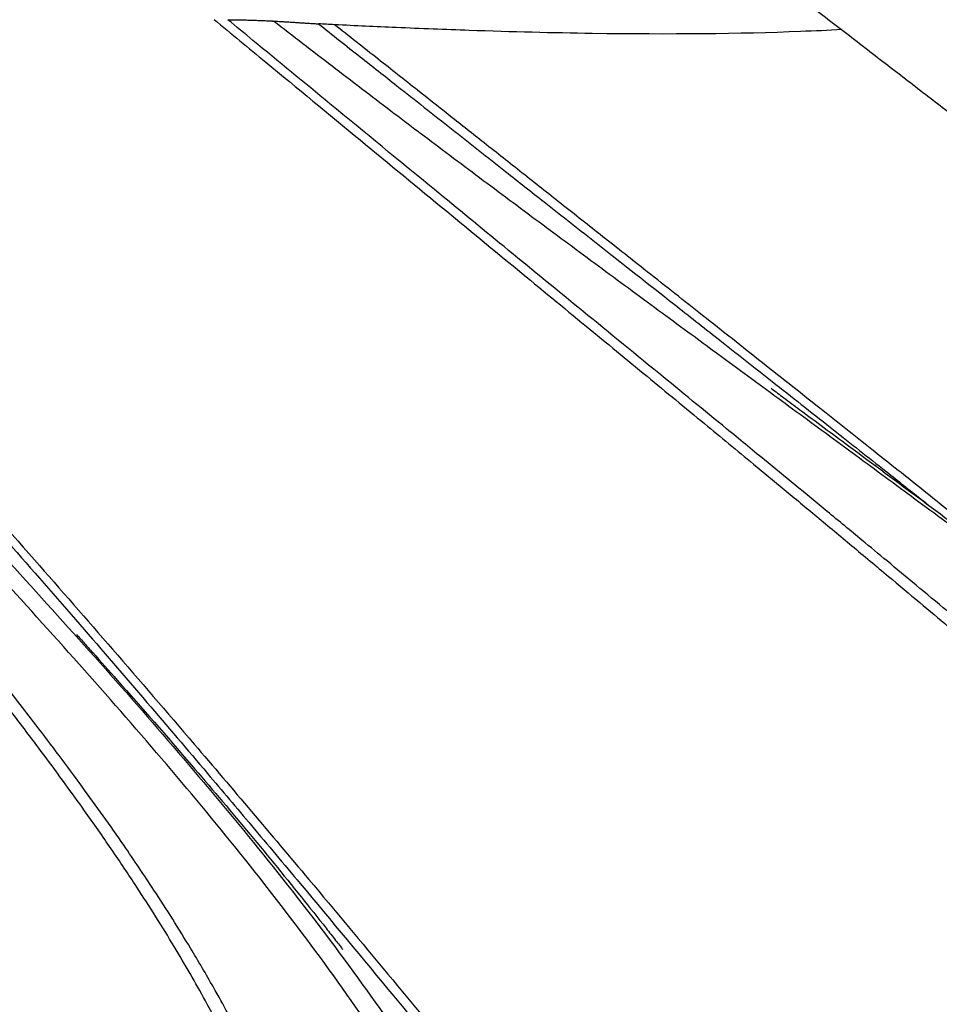
# Model space of a CAD drawing. Units: millimetres. Extents: x 0 to 59400, y 0 to 21000.
# Drawn here: x 41535 to 41790, y 13551 to 13825 of the extents above; entities that cross this region are included whole.
import ezdxf

# ---------------------------------------------------------------- set-up
doc = ezdxf.new("R2010")
doc.units = ezdxf.units.MM
doc.header["$LTSCALE"] = 15
doc.layers.add('P001', color=131, linetype='Continuous')

msp = doc.modelspace()

# ---------------------------------------------------------------- linework, layer by layer
at = {"layer": 'P001'}
for centre, major_axis, ratio, start_param, end_param in [((42035.26, 13967.69), (237.74, 376.17), 0.352245, 2.627127, 2.627151), ((42047.14, 13960.19), (236.15, 373.64), 0.352255, 2.634735, 2.634741), ((42041.57, 13963.69), (229.73, 363.49), 0.352246, 2.689437, 2.689452)]:
    msp.add_ellipse(centre, major_axis=major_axis, ratio=ratio, start_param=start_param, end_param=end_param, dxfattribs=at)
at = {"layer": 'P001', "extrusion": (0, 0, -1)}
for centre, major_axis, ratio, start_param, end_param in [((42047.13, 13960.19), (-235.07, -371.95), 0.352245, 0.497608, 0.497625), ((42043.95, 13962.19), (-228.13, -360.96), 0.352248, 0.413483, 0.413492)]:
    msp.add_ellipse(centre, major_axis=major_axis, ratio=ratio, start_param=start_param, end_param=end_param, dxfattribs=at)
at = {"layer": 'P001'}
for points, knots in [([(41133.56, 14464.39), (41161.72, 14462.97), (41190, 14462.26), (41264.65, 14459.84), (41311.4, 14458.39), (41386.73, 14445.1), (41415.79, 14436.97), (41457.37, 14415.81), (41471.39, 14406.76), (41498.29, 14387.08), (41511.25, 14376.42), (41542.35, 14349.76), (41560.26, 14333.53), (41603.95, 14296.11), (41630.01, 14275.21), (41693.08, 14225.39), (41730.03, 14196.2), (41829.46, 14115.52), (41892.17, 14064.39), (42104.97, 13892.25), (42258.44, 13771.21), (42455.83, 13621.66), (42503.11, 13583.33), (42583.86, 13516.46), (42617.7, 13487.68), (42685.48, 13428.37), (42719.37, 13397.84), (42785.51, 13336.51), (42817.76, 13305.68), (42860.79, 13263.31), (42872.43, 13251.7), (42883.95, 13240.09)], [0, 0, 0, 0, 10.000871, 10.000871, 26.285328, 26.285328, 36.324367, 36.324367, 41.814618, 41.814618, 47.33891, 47.33891, 55.328647, 55.328647, 66.479886, 66.479886, 82.143598, 82.143598, 109.044893, 109.044893, 173.16693, 173.16693, 194.546862, 194.546862, 210.608792, 210.608792, 227.58034, 227.58034, 244.703246, 244.703246, 251.177459, 251.177459, 251.177459, 251.177459]), ([(41109.62, 14428.38), (41151.26, 14426.66), (41192.94, 14426.61), (41234.58, 14424.89), (41245.6, 14424.43), (41256.62, 14423.86), (41267.63, 14423.09), (41273.14, 14422.7), (41278.64, 14422.27), (41284.14, 14421.76), (41289.63, 14421.26), (41295.13, 14420.69), (41300.61, 14420.04), (41306.1, 14419.39), (41311.58, 14418.65), (41317.05, 14417.82), (41322.52, 14416.98), (41327.97, 14416.04), (41333.41, 14414.98), (41344.29, 14412.87), (41355.11, 14410.26), (41365.78, 14406.99), (41371.11, 14405.35), (41376.41, 14403.55), (41381.65, 14401.56), (41386.9, 14399.57), (41392.1, 14397.4), (41397.22, 14395.01), (41402.34, 14392.63), (41407.4, 14390.03), (41412.37, 14387.24), (41417.35, 14384.46), (41422.25, 14381.49), (41427.07, 14378.36), (41436.72, 14372.11), (41446.08, 14365.24), (41455.25, 14358.03), (41459.83, 14354.42), (41464.36, 14350.73), (41468.85, 14346.98), (41473.34, 14343.22), (41477.8, 14339.41), (41482.23, 14335.55), (41491.1, 14327.84), (41499.86, 14319.98), (41508.64, 14312.12), (41513.02, 14308.19), (41517.41, 14304.26), (41521.81, 14300.35), (41526.2, 14296.44), (41530.62, 14292.55), (41535.05, 14288.68), (41543.91, 14280.96), (41552.84, 14273.35), (41561.83, 14265.83), (41570.82, 14258.31), (41579.87, 14250.89), (41588.95, 14243.52), (41598.03, 14236.16), (41607.14, 14228.85), (41616.27, 14221.56), (41625.39, 14214.27), (41634.53, 14207.01), (41643.66, 14199.74), (41652.79, 14192.46), (41661.92, 14185.18), (41671.02, 14177.86), (41680.12, 14170.54), (41689.21, 14163.18), (41698.28, 14155.8), (41716.42, 14141.04), (41734.51, 14126.21), (41752.6, 14111.36), (41770.69, 14096.51), (41788.77, 14081.65), (41806.88, 14066.83), (41824.99, 14052.02), (41843.13, 14037.25), (41861.27, 14022.49), (41879.42, 14007.74), (41897.57, 13992.99), (41915.72, 13978.26), (41933.87, 13963.52), (41952.03, 13948.8), (41970.18, 13934.06), (41988.33, 13919.32), (42006.47, 13904.58), (42024.61, 13889.8), (42033.68, 13882.42), (42042.74, 13875.02), (42051.81, 13867.62), (42060.88, 13860.22), (42069.95, 13852.82), (42079.03, 13845.43), (42097.18, 13830.65), (42115.36, 13815.9), (42133.61, 13801.31), (42151.87, 13786.73), (42170.19, 13772.29), (42188.6, 13758.12), (42207.02, 13743.95), (42225.52, 13730.04), (42243.98, 13716.24), (42262.44, 13702.44), (42280.84, 13688.75), (42299.06, 13675.01), (42308.16, 13668.14), (42317.22, 13661.26), (42326.22, 13654.37)], [0, 0, 0, 0, 0.0871908, 0.0871908, 0.0871908, 0.1102727, 0.1102727, 0.1102727, 0.1218137, 0.1218137, 0.1218137, 0.1333547, 0.1333547, 0.1333547, 0.1448957, 0.1448957, 0.1448957, 0.1564367, 0.1564367, 0.1564367, 0.1795186, 0.1795186, 0.1795186, 0.1910596, 0.1910596, 0.1910596, 0.2026006, 0.2026006, 0.2026006, 0.2141415, 0.2141415, 0.2141415, 0.2256825, 0.2256825, 0.2256825, 0.2487645, 0.2487645, 0.2487645, 0.2603055, 0.2603055, 0.2603055, 0.2718464, 0.2718464, 0.2718464, 0.2949284, 0.2949284, 0.2949284, 0.3064694, 0.3064694, 0.3064694, 0.3180103, 0.3180103, 0.3180103, 0.3410923, 0.3410923, 0.3410923, 0.3641743, 0.3641743, 0.3641743, 0.3872562, 0.3872562, 0.3872562, 0.4103382, 0.4103382, 0.4103382, 0.4334201, 0.4334201, 0.4334201, 0.4565021, 0.4565021, 0.4565021, 0.502666, 0.502666, 0.502666, 0.5488299, 0.5488299, 0.5488299, 0.5949938, 0.5949938, 0.5949938, 0.6411577, 0.6411577, 0.6411577, 0.6873216, 0.6873216, 0.6873216, 0.7334855, 0.7334855, 0.7334855, 0.7565675, 0.7565675, 0.7565675, 0.7796494, 0.7796494, 0.7796494, 0.8258134, 0.8258134, 0.8258134, 0.8719773, 0.8719773, 0.8719773, 0.9181412, 0.9181412, 0.9181412, 0.9643051, 0.9643051, 0.9643051, 0.987387, 0.987387, 0.987387, 0.987387]), ([(41407.77, 14096.46), (41410.98, 14094.22), (41414.26, 14091.94), (41417.49, 14089.63), (41429, 14081.38), (41440.19, 14072.68), (41451.28, 14063.91), (41472.37, 14047.23), (41493.11, 14030.05), (41513.98, 14013.04), (41531.77, 13998.53), (41549.68, 13984.16), (41567.78, 13970.06), (41598.19, 13946.37), (41629.1, 13923.32), (41660.01, 13900.29), (41680.83, 13884.77), (41701.68, 13869.28), (41722.34, 13853.57), (41733.02, 13845.45), (41743.68, 13837.27), (41754.33, 13829.12), (41757.32, 13826.84), (41760.3, 13824.55), (41763.28, 13822.26)], [0.0000002, 0.0000002, 0.0000002, 0.0000002, 0.0265897, 0.0265897, 0.0265897, 0.121234, 0.121234, 0.121234, 0.3010993, 0.3010993, 0.3010993, 0.4544053, 0.4544053, 0.4544053, 0.7118729, 0.7118729, 0.7118729, 0.8852703, 0.8852703, 0.8852703, 0.9748867, 0.9748867, 0.9748867, 0.9999998, 0.9999998, 0.9999998, 0.9999998]), ([(41379.58, 13851.93), (41380.57, 13850.8), (41381.58, 13849.69), (41382.58, 13848.58), (41390.49, 13839.86), (41398.51, 13831.01), (41406.44, 13822.26), (41411.68, 13816.48), (41416.86, 13810.77), (41422.01, 13805.09), (41427.76, 13798.75), (41433.51, 13792.41), (41439.33, 13785.99), (41446.96, 13777.56), (41454.67, 13769.07), (41462.25, 13760.69), (41470.65, 13751.42), (41478.98, 13742.22), (41487.33, 13732.96), (41496.32, 13722.99), (41505.31, 13712.99), (41514.25, 13702.98), (41522.55, 13693.69), (41530.85, 13684.34), (41539.12, 13674.95), (41546.4, 13666.68), (41553.62, 13658.42), (41560.82, 13650.12), (41568.35, 13641.43), (41575.9, 13632.66), (41583.47, 13623.8), (41594.11, 13611.34), (41604.8, 13598.7), (41615.3, 13586.2), (41622.65, 13577.44), (41629.9, 13568.75), (41637.23, 13559.91), (41644.57, 13551.08), (41651.99, 13542.1), (41659.37, 13533.11), (41663.02, 13528.66), (41666.67, 13524.21), (41670.29, 13519.76)], [0, 0, 0, 0, 0.900117, 0.900117, 0.900117, 7.993565, 7.993565, 7.993565, 12.686953, 12.686953, 12.686953, 17.935904, 17.935904, 17.935904, 24.821642, 24.821642, 24.821642, 32.442287, 32.442287, 32.442287, 40.649907, 40.649907, 40.649907, 48.26088, 48.26088, 48.26088, 54.963377, 54.963377, 54.963377, 61.977288, 61.977288, 61.977288, 71.828719, 71.828719, 71.828719, 78.730068, 78.730068, 78.730068, 85.631417, 85.631417, 85.631417, 89.051596, 89.051596, 89.051596, 89.051596]), ([(41655.48, 13508.05), (41650.59, 13516.63), (41645.4, 13525.12), (41639.97, 13533.5), (41633.94, 13542.81), (41627.61, 13551.98), (41621.01, 13561.08), (41614.4, 13570.18), (41607.52, 13579.22), (41600.45, 13588.17), (41593.37, 13597.12), (41586.09, 13605.98), (41578.65, 13614.79), (41571.21, 13623.6), (41563.61, 13632.36), (41555.89, 13641.09), (41548.17, 13649.82), (41540.34, 13658.51), (41532.45, 13667.18), (41524.56, 13675.84), (41516.61, 13684.47), (41508.61, 13693.11), (41500.6, 13701.75), (41492.54, 13710.4), (41484.45, 13719.04), (41476.35, 13727.69), (41468.23, 13736.33), (41460.12, 13744.98), (41452, 13753.62), (41443.88, 13762.26), (41435.75, 13770.96), (41427.61, 13779.66), (41419.45, 13788.41), (41411.32, 13797.18), (41403.2, 13805.95), (41395.12, 13814.75), (41387.07, 13823.61), (41381.03, 13830.26), (41375.01, 13836.94), (41369.02, 13843.67), (41367.02, 13845.91), (41365.03, 13848.15), (41363.04, 13850.4)], [-0.9999889, -0.9999889, -0.9999889, -0.9999889, -0.930168, -0.930168, -0.930168, -0.852654, -0.852654, -0.852654, -0.7751399, -0.7751399, -0.7751399, -0.6976259, -0.6976259, -0.6976259, -0.6201119, -0.6201119, -0.6201119, -0.5425979, -0.5425979, -0.5425979, -0.4650839, -0.4650839, -0.4650839, -0.3875699, -0.3875699, -0.3875699, -0.3100559, -0.3100559, -0.3100559, -0.2325418, -0.2325418, -0.2325418, -0.1550278, -0.1550278, -0.1550278, -0.0775138, -0.0775138, -0.0775138, -0.0193783, -0.0193783, -0.0193783, 0, 0, 0, 0]), ([(41371.27, 13850.2), (41373.26, 13847.91), (41375.26, 13845.62), (41377.26, 13843.34), (41379.26, 13841.05), (41381.26, 13838.78), (41383.27, 13836.51), (41387.28, 13831.97), (41391.31, 13827.45), (41395.34, 13822.94), (41403.41, 13813.93), (41411.5, 13804.98), (41419.63, 13796.08), (41427.75, 13787.18), (41435.89, 13778.33), (41444.06, 13769.5), (41452.22, 13760.68), (41460.4, 13751.87), (41468.55, 13743.11), (41476.71, 13734.35), (41484.83, 13725.62), (41492.95, 13716.87), (41501.07, 13708.13), (41509.18, 13699.36), (41517.21, 13690.62), (41525.25, 13681.88), (41533.21, 13673.17), (41541.12, 13664.42), (41549.03, 13655.68), (41556.89, 13646.9), (41564.64, 13638.07), (41572.4, 13629.24), (41580.05, 13620.37), (41587.53, 13611.47), (41595, 13602.56), (41602.3, 13593.63), (41609.41, 13584.6), (41616.52, 13575.56), (41623.45, 13566.42), (41630.08, 13557.22), (41636.72, 13548.03), (41643.07, 13538.79), (41649.11, 13529.41), (41653.57, 13522.49), (41657.87, 13515.51), (41661.97, 13508.46)], [-1, -1, -1, -1, -0.9806215, -0.9806215, -0.9806215, -0.9612431, -0.9612431, -0.9612431, -0.9224862, -0.9224862, -0.9224862, -0.8449723, -0.8449723, -0.8449723, -0.7674585, -0.7674585, -0.7674585, -0.6899447, -0.6899447, -0.6899447, -0.6124309, -0.6124309, -0.6124309, -0.534917, -0.534917, -0.534917, -0.4574032, -0.4574032, -0.4574032, -0.3798894, -0.3798894, -0.3798894, -0.3023756, -0.3023756, -0.3023756, -0.2248617, -0.2248617, -0.2248617, -0.1473479, -0.1473479, -0.1473479, -0.0698341, -0.0698341, -0.0698341, -0.012704, -0.012704, -0.012704, -0.012704]), ([(41597.07, 13532.1), (41593.81, 13538.9), (41590.36, 13545.64), (41586.61, 13552.46), (41583.85, 13557.48), (41580.94, 13562.54), (41577.91, 13567.57), (41574.6, 13573.07), (41571.12, 13578.59), (41567.53, 13584.07), (41565.22, 13587.6), (41562.89, 13591.09), (41560.43, 13594.68), (41558.06, 13598.15), (41555.54, 13601.75), (41553.04, 13605.26), (41551.22, 13607.82), (41549.44, 13610.3), (41547.65, 13612.76), (41545.74, 13615.38), (41543.81, 13618), (41541.78, 13620.72), (41539.19, 13624.2), (41536.48, 13627.78), (41533.82, 13631.26), (41530, 13636.26), (41526.21, 13641.11), (41522.34, 13646.01), (41519.59, 13649.5), (41516.77, 13653.03), (41513.91, 13656.59), (41511.02, 13660.19), (41508.11, 13663.78), (41505.22, 13667.32), (41500.84, 13672.69), (41496.45, 13678.01), (41491.98, 13683.41), (41488.16, 13688), (41484.28, 13692.65), (41480.47, 13697.18), (41477.17, 13701.11), (41473.91, 13704.98), (41470.56, 13708.95), (41466.83, 13713.36), (41463.03, 13717.84), (41459.27, 13722.27), (41454.16, 13728.28), (41449.06, 13734.26), (41443.94, 13740.27), (41439.81, 13745.12), (41435.67, 13749.98), (41431.6, 13754.76), (41427.68, 13759.37), (41423.78, 13763.96), (41419.83, 13768.62), (41413.8, 13775.74), (41407.71, 13782.97), (41401.72, 13790.12), (41396.46, 13796.42), (41391.21, 13802.71), (41385.99, 13809), (41382.45, 13813.26), (41378.94, 13817.5), (41375.47, 13821.7), (41372.46, 13825.33), (41369.46, 13828.98), (41366.39, 13832.69), (41362.23, 13837.74), (41358.02, 13842.86), (41353.85, 13847.93)], [0, 0, 0, 0, 0.0652224, 0.0652224, 0.0652224, 0.1132173, 0.1132173, 0.1132173, 0.1656763, 0.1656763, 0.1656763, 0.1994597, 0.1994597, 0.1994597, 0.2320372, 0.2320372, 0.2320372, 0.2557633, 0.2557633, 0.2557633, 0.2809562, 0.2809562, 0.2809562, 0.3132221, 0.3132221, 0.3132221, 0.3595972, 0.3595972, 0.3595972, 0.3926705, 0.3926705, 0.3926705, 0.4260527, 0.4260527, 0.4260527, 0.4765875, 0.4765875, 0.4765875, 0.5196304, 0.5196304, 0.5196304, 0.5569541, 0.5569541, 0.5569541, 0.5984599, 0.5984599, 0.5984599, 0.6547818, 0.6547818, 0.6547818, 0.700227, 0.700227, 0.700227, 0.7440568, 0.7440568, 0.7440568, 0.811058, 0.811058, 0.811058, 0.870008, 0.870008, 0.870008, 0.9100503, 0.9100503, 0.9100503, 0.9447787, 0.9447787, 0.9447787, 0.9919083, 0.9919083, 0.9919083, 0.9919083]), ([(41380.44, 13848.38), (41386.51, 13841.66), (41392.57, 13834.94), (41398.63, 13828.22), (41402.32, 13824.14), (41406.01, 13820.05), (41409.69, 13815.97), (41412.24, 13813.14), (41414.79, 13810.31), (41417.33, 13807.5), (41424.36, 13799.7), (41431.46, 13791.84), (41438.5, 13784.04), (41447.1, 13774.51), (41455.7, 13764.98), (41464.28, 13755.45), (41470.42, 13748.64), (41476.54, 13741.85), (41482.63, 13735.06), (41491.23, 13725.49), (41499.86, 13715.85), (41508.42, 13706.23), (41516.23, 13697.46), (41524.01, 13688.67), (41531.79, 13679.82), (41538.48, 13672.21), (41545.13, 13664.6), (41551.76, 13656.96), (41557.95, 13649.81), (41564.16, 13642.61), (41570.35, 13635.38), (41575.95, 13628.84), (41581.6, 13622.21), (41587.17, 13615.63), (41591.25, 13610.82), (41595.31, 13606.02), (41599.4, 13601.16), (41603.92, 13595.78), (41608.43, 13590.41), (41612.93, 13585.02), (41621.58, 13574.67), (41630.26, 13564.21), (41638.92, 13553.72), (41646.28, 13544.81), (41653.64, 13535.83), (41660.98, 13526.83), (41662.96, 13524.4), (41664.94, 13521.96), (41666.91, 13519.53)], [0.000002, 0.000002, 0.000002, 0.000002, 4.84851, 4.84851, 4.84851, 7.800386, 7.800386, 7.800386, 9.845972, 9.845972, 9.845972, 15.518599, 15.518599, 15.518599, 22.449357, 22.449357, 22.449357, 27.407228, 27.407228, 27.407228, 34.397931, 34.397931, 34.397931, 40.765914, 40.765914, 40.765914, 46.232681, 46.232681, 46.232681, 51.342889, 51.342889, 51.342889, 55.971463, 55.971463, 55.971463, 59.358055, 59.358055, 59.358055, 63.106222, 63.106222, 63.106222, 70.316634, 70.316634, 70.316634, 76.439868, 76.439868, 76.439868, 78.096448, 78.096448, 78.096448, 78.096448]), ([(41589.04, 13825.06), (41593.8, 13821.08), (41598.58, 13817.13), (41603.36, 13813.22), (41612.1, 13806.05), (41620.81, 13798.82), (41629.56, 13791.6), (41637.57, 13785), (41645.56, 13778.42), (41653.6, 13771.79), (41660.16, 13766.39), (41666.72, 13760.98), (41673.28, 13755.59), (41679.61, 13750.37), (41685.96, 13745.12), (41692.35, 13739.86), (41697.98, 13735.23), (41703.59, 13730.61), (41709.23, 13725.96), (41714.55, 13721.57), (41719.87, 13717.2), (41725.18, 13712.82), (41729.7, 13709.09), (41734.25, 13705.34), (41738.79, 13701.58), (41741.63, 13699.22), (41744.46, 13696.89), (41747.28, 13694.54), (41750.32, 13692.01), (41753.36, 13689.5), (41756.41, 13686.97), (41759.64, 13684.28), (41762.87, 13681.6), (41766.09, 13678.9), (41769.5, 13676.04), (41772.9, 13673.22), (41776.28, 13670.38), (41779.19, 13667.94), (41782.08, 13665.53), (41784.97, 13663.08), (41787.61, 13660.85), (41790.25, 13658.64), (41792.89, 13656.4), (41796.24, 13653.55), (41799.58, 13650.75), (41802.9, 13647.91), (41806.87, 13644.51), (41810.8, 13641.17), (41814.72, 13637.79), (41816.92, 13635.9), (41819.11, 13634.03), (41821.3, 13632.13), (41824.54, 13629.32), (41827.76, 13626.53), (41830.96, 13623.73), (41833.73, 13621.32), (41836.47, 13618.94), (41839.2, 13616.53), (41843.03, 13613.15), (41846.81, 13609.82), (41850.55, 13606.49), (41853.17, 13604.15), (41855.77, 13601.84), (41858.38, 13599.49)], [0, 0, 0, 0, 0.0409962, 0.0409962, 0.0409962, 0.116007, 0.116007, 0.116007, 0.1846645, 0.1846645, 0.1846645, 0.2406047, 0.2406047, 0.2406047, 0.2946656, 0.2946656, 0.2946656, 0.3423461, 0.3423461, 0.3423461, 0.387326, 0.387326, 0.387326, 0.4256874, 0.4256874, 0.4256874, 0.4496967, 0.4496967, 0.4496967, 0.4755633, 0.4755633, 0.4755633, 0.503002, 0.503002, 0.503002, 0.5320802, 0.5320802, 0.5320802, 0.5570832, 0.5570832, 0.5570832, 0.5799452, 0.5799452, 0.5799452, 0.6089596, 0.6089596, 0.6089596, 0.6437293, 0.6437293, 0.6437293, 0.6632516, 0.6632516, 0.6632516, 0.6921703, 0.6921703, 0.6921703, 0.717159, 0.717159, 0.717159, 0.7522291, 0.7522291, 0.7522291, 0.7767754, 0.7767754, 0.7767754, 0.7767754]), ([(41775.89, 13674.65), (41773.58, 13676.59), (41771.25, 13678.51), (41768.93, 13680.43), (41765.73, 13683.06), (41762.52, 13685.74), (41759.3, 13688.39), (41756.3, 13690.85), (41753.31, 13693.35), (41750.31, 13695.8), (41747.48, 13698.11), (41744.65, 13700.45), (41741.82, 13702.76), (41738.33, 13705.61), (41734.84, 13708.51), (41731.33, 13711.37), (41725.03, 13716.51), (41718.77, 13721.68), (41712.5, 13726.79), (41705, 13732.91), (41697.5, 13739.05), (41690.03, 13745.17), (41683.2, 13750.77), (41676.35, 13756.36), (41669.52, 13761.97), (41663.04, 13767.29), (41656.61, 13772.53), (41650.19, 13777.82), (41640.52, 13785.76), (41630.82, 13793.74), (41621.18, 13801.66), (41614.04, 13807.53), (41606.93, 13813.37), (41599.79, 13819.27), (41597.48, 13821.18), (41595.17, 13823.1), (41592.86, 13825.02)], [-0.5204637, -0.5204637, -0.5204637, -0.5204637, -0.5005545, -0.5005545, -0.5005545, -0.473166, -0.473166, -0.473166, -0.4477249, -0.4477249, -0.4477249, -0.423723, -0.423723, -0.423723, -0.3941453, -0.3941453, -0.3941453, -0.34106, -0.34106, -0.34106, -0.2774527, -0.2774527, -0.2774527, -0.2192763, -0.2192763, -0.2192763, -0.1641419, -0.1641419, -0.1641419, -0.0812621, -0.0812621, -0.0812621, -0.0198829, -0.0198829, -0.0198829, 0, 0, 0, 0]), ([(41595.23, 13824.99), (41595.5, 13824.99), (41595.76, 13824.98), (41596.03, 13824.98), (41596.29, 13824.97), (41596.56, 13824.97), (41596.83, 13824.96)], [-0.8147698, -0.8147698, -0.8147698, -0.8147698, -0.7520952, -0.7520952, -0.7520952, -0.6894206, -0.6894206, -0.6894206, -0.6894206]), ([(41597.62, 13824.95), (41597.89, 13824.94), (41598.15, 13824.93), (41598.42, 13824.93), (41598.68, 13824.92), (41598.95, 13824.91), (41599.21, 13824.9), (41599.48, 13824.9), (41599.74, 13824.89), (41600, 13824.88)], [-0.626746, -0.626746, -0.626746, -0.626746, -0.5640714, -0.5640714, -0.5640714, -0.5013968, -0.5013968, -0.5013968, -0.4387222, -0.4387222, -0.4387222, -0.4387222]), ([(41600.8, 13824.85), (41601.06, 13824.84), (41601.32, 13824.83), (41601.59, 13824.82), (41601.85, 13824.81), (41602.11, 13824.8), (41602.38, 13824.79)], [-0.3760476, -0.3760476, -0.3760476, -0.3760476, -0.313373, -0.313373, -0.313373, -0.2506984, -0.2506984, -0.2506984, -0.2506984]), ([(41603.16, 13824.76), (41603.43, 13824.74), (41603.69, 13824.73), (41603.95, 13824.72), (41604.21, 13824.71), (41604.48, 13824.69), (41604.74, 13824.68)], [-0.1880238, -0.1880238, -0.1880238, -0.1880238, -0.1253492, -0.1253492, -0.1253492, -0.0626746, -0.0626746, -0.0626746, -0.0626746]), ([(41645.76, 13793.83), (41643.2, 13795.76), (41640.64, 13797.7), (41638.09, 13799.64), (41635.36, 13801.71), (41632.65, 13803.77), (41629.94, 13805.84), (41627.22, 13807.92), (41624.5, 13810), (41621.78, 13812.08), (41619.07, 13814.17), (41616.35, 13816.25), (41613.64, 13818.35), (41610.93, 13820.44), (41608.22, 13822.54), (41605.52, 13824.64)], [-0.1109301, -0.1109301, -0.1109301, -0.1109301, -0.089907, -0.089907, -0.089907, -0.0674303, -0.0674303, -0.0674303, -0.0449535, -0.0449535, -0.0449535, -0.0224768, -0.0224768, -0.0224768, 0, 0, 0, 0]), ([(41606.14, 13824.61), (41606.34, 13824.59), (41606.54, 13824.58), (41606.75, 13824.57), (41606.95, 13824.56), (41607.16, 13824.55), (41607.36, 13824.54)], [-0.95158571, -0.95158571, -0.95158571, -0.95158571, -0.90317017, -0.90317017, -0.90317017, -0.85475463, -0.85475463, -0.85475463, -0.85475463]), ([(41607.97, 13824.5), (41608.17, 13824.49), (41608.38, 13824.48), (41608.58, 13824.46), (41608.79, 13824.45), (41608.99, 13824.44), (41609.19, 13824.43), (41609.39, 13824.41), (41609.6, 13824.4), (41609.8, 13824.39)], [-0.8063391, -0.8063391, -0.8063391, -0.8063391, -0.7579236, -0.7579236, -0.7579236, -0.709508, -0.709508, -0.709508, -0.6610925, -0.6610925, -0.6610925, -0.6610925]), ([(41612.23, 13824.23), (41612.43, 13824.22), (41612.63, 13824.21), (41612.83, 13824.19), (41613.04, 13824.18), (41613.24, 13824.17), (41613.44, 13824.15), (41613.64, 13824.14), (41613.84, 13824.13), (41614.04, 13824.11)], [-0.4674303, -0.4674303, -0.4674303, -0.4674303, -0.4190148, -0.4190148, -0.4190148, -0.3705993, -0.3705993, -0.3705993, -0.3221837, -0.3221837, -0.3221837, -0.3221837]), ([(41615.85, 13824), (41616.05, 13823.99), (41616.25, 13823.98), (41616.45, 13823.97), (41616.65, 13823.96), (41616.85, 13823.94), (41617.05, 13823.93)], [-0.1769371, -0.1769371, -0.1769371, -0.1769371, -0.12852156, -0.12852156, -0.12852156, -0.08010602, -0.08010602, -0.08010602, -0.08010602]), ([(41618.04, 13823.87), (41621.89, 13820.78), (41625.76, 13817.71), (41629.61, 13814.69), (41632.97, 13812.05), (41636.36, 13809.38), (41639.76, 13806.69), (41644.87, 13802.65), (41649.91, 13798.67), (41654.97, 13794.67), (41659.98, 13790.72), (41664.93, 13786.81), (41669.98, 13782.83), (41673.56, 13780), (41677.13, 13777.18), (41680.68, 13774.39), (41685.65, 13770.47), (41690.63, 13766.55), (41695.58, 13762.65), (41702.6, 13757.12), (41709.71, 13751.53), (41716.73, 13746), (41720.8, 13742.8), (41724.86, 13739.6), (41728.95, 13736.38), (41733.99, 13732.41), (41738.98, 13728.48), (41744.02, 13724.51), (41749.4, 13720.26), (41754.77, 13716.02), (41760.13, 13711.79), (41764.94, 13707.98), (41769.82, 13704.13), (41774.61, 13700.33), (41777.75, 13697.85), (41780.89, 13695.35), (41784.08, 13692.82), (41785.34, 13691.82), (41786.61, 13690.82), (41787.87, 13689.81)], [0, 0, 0, 0, 0.0317338, 0.0317338, 0.0317338, 0.0594309, 0.0594309, 0.0594309, 0.1009998, 0.1009998, 0.1009998, 0.1421602, 0.1421602, 0.1421602, 0.1713633, 0.1713633, 0.1713633, 0.2122148, 0.2122148, 0.2122148, 0.2701435, 0.2701435, 0.2701435, 0.3036527, 0.3036527, 0.3036527, 0.3450605, 0.3450605, 0.3450605, 0.3892551, 0.3892551, 0.3892551, 0.4290415, 0.4290415, 0.4290415, 0.4551207, 0.4551207, 0.4551207, 0.4654782, 0.4654782, 0.4654782, 0.4654782]), ([(41763.28, 13822.26), (41759.62, 13822.03), (41755.83, 13821.88), (41751.89, 13821.73), (41735.04, 13821.06), (41715.69, 13820.88), (41694.03, 13821.19), (41683.2, 13821.34), (41671.8, 13821.62), (41659.85, 13822.03), (41653.25, 13822.26), (41646.47, 13822.53), (41639.54, 13822.84), (41633.96, 13823.08), (41628.27, 13823.31), (41622.5, 13823.62)], [-0.9999999, -0.9999999, -0.9999999, -0.9999999, -0.8954477, -0.8954477, -0.8954477, -0.4477239, -0.4477239, -0.4477239, -0.223862, -0.223862, -0.223862, -0.100012, -0.100012, -0.100012, -0.0004641, -0.0004641, -0.0004641, -0.0004641]), ([(41763.28, 13822.26), (41767.09, 13819.34), (41770.9, 13816.39), (41774.7, 13813.45), (41778.44, 13810.56), (41782.12, 13807.73), (41785.87, 13804.84), (41789.48, 13802.05), (41793.1, 13799.25), (41796.69, 13796.47), (41810.58, 13785.73), (41824.48, 13774.95), (41838.35, 13764.19), (41853.37, 13752.54), (41868.42, 13740.88), (41883.46, 13729.24), (41897.53, 13718.36), (41911.62, 13707.48), (41925.73, 13696.61), (41939.11, 13686.3), (41952.51, 13676), (41965.92, 13665.72), (41970.9, 13661.91), (41975.88, 13658.1), (41980.89, 13654.27), (41985.8, 13650.52), (41990.67, 13646.8), (41995.57, 13643.06), (42013.58, 13629.33), (42031.63, 13615.62), (42049.68, 13601.96), (42058.3, 13595.43), (42066.93, 13588.91), (42075.55, 13582.4), (42083.39, 13576.49), (42091.24, 13570.58), (42099.08, 13564.69), (42103.01, 13561.74), (42106.96, 13558.77), (42110.85, 13555.86)], [0, 0, 0, 0, 0.0255132, 0.0255132, 0.0255132, 0.0505712, 0.0505712, 0.0505712, 0.0747236, 0.0747236, 0.0747236, 0.1680888, 0.1680888, 0.1680888, 0.2691913, 0.2691913, 0.2691913, 0.3638069, 0.3638069, 0.3638069, 0.4535367, 0.4535367, 0.4535367, 0.4868324, 0.4868324, 0.4868324, 0.5195274, 0.5195274, 0.5195274, 0.6396456, 0.6396456, 0.6396456, 0.697022, 0.697022, 0.697022, 0.7492048, 0.7492048, 0.7492048, 0.7753415, 0.7753415, 0.7753415, 0.7753415]), ([(41771.65, 13705.64), (41766.84, 13709.47), (41762.02, 13713.29), (41757.21, 13717.11), (41751.56, 13721.59), (41745.81, 13726.14), (41740.21, 13730.57), (41734.64, 13734.98), (41729.17, 13739.3), (41723.65, 13743.67), (41718.59, 13747.67), (41713.51, 13751.68), (41708.34, 13755.76), (41704.32, 13758.94), (41700.23, 13762.17), (41696.24, 13765.31), (41692.33, 13768.4), (41688.55, 13771.39), (41684.6, 13774.51), (41681.1, 13777.28), (41677.46, 13780.15), (41673.94, 13782.94), (41670.32, 13785.8), (41666.88, 13788.52), (41663.37, 13791.29), (41660.31, 13793.71), (41657.14, 13796.22), (41653.97, 13798.72), (41651.11, 13800.99), (41648.28, 13803.22), (41645.52, 13805.41), (41641.86, 13808.3), (41638.25, 13811.15), (41634.56, 13814.07)], [-0.4102592, -0.4102592, -0.4102592, -0.4102592, -0.3706759, -0.3706759, -0.3706759, -0.3242882, -0.3242882, -0.3242882, -0.2780953, -0.2780953, -0.2780953, -0.2357772, -0.2357772, -0.2357772, -0.2028744, -0.2028744, -0.2028744, -0.1705848, -0.1705848, -0.1705848, -0.1419515, -0.1419515, -0.1419515, -0.1125625, -0.1125625, -0.1125625, -0.0869967, -0.0869967, -0.0869967, -0.0639448, -0.0639448, -0.0639448, -0.0333646, -0.0333646, -0.0333646, -0.0333646]), ([(41679.25, 13768.76), (41676.5, 13770.8), (41673.74, 13772.86), (41670.99, 13774.91), (41668.23, 13776.96), (41665.49, 13779.01), (41662.73, 13781.07), (41659.98, 13783.13), (41657.23, 13785.2), (41654.49, 13787.26), (41651.75, 13789.32), (41649.02, 13791.37), (41646.29, 13793.43)], [-0.20229082, -0.20229082, -0.20229082, -0.20229082, -0.17981406, -0.17981406, -0.17981406, -0.1573373, -0.1573373, -0.1573373, -0.13486054, -0.13486054, -0.13486054, -0.11238379, -0.11238379, -0.11238379, -0.11238379]), ([(41720.61, 13738.2), (41717.85, 13740.23), (41715.12, 13742.24), (41712.37, 13744.27), (41709.61, 13746.3), (41706.83, 13748.35), (41704.05, 13750.4), (41701.27, 13752.45), (41698.49, 13754.5), (41695.73, 13756.54), (41692.97, 13758.58), (41690.23, 13760.61), (41687.49, 13762.64)], [-0.3146746, -0.3146746, -0.3146746, -0.3146746, -0.29219785, -0.29219785, -0.29219785, -0.26972109, -0.26972109, -0.26972109, -0.24724433, -0.24724433, -0.24724433, -0.22476757, -0.22476757, -0.22476757, -0.22476757]), ([(41770.33, 13701.64), (41767.57, 13703.68), (41764.8, 13705.72), (41762.04, 13707.75), (41759.29, 13709.78), (41756.54, 13711.8), (41753.79, 13713.82), (41751.04, 13715.84), (41748.28, 13717.86), (41745.53, 13719.89), (41742.77, 13721.92), (41740.01, 13723.95), (41737.24, 13725.98), (41734.47, 13728.01), (41731.7, 13730.05), (41728.92, 13732.09), (41728.4, 13732.48), (41727.87, 13732.86), (41727.35, 13733.25)], [-0.4495351, -0.4495351, -0.4495351, -0.4495351, -0.4270584, -0.4270584, -0.4270584, -0.4045816, -0.4045816, -0.4045816, -0.3821049, -0.3821049, -0.3821049, -0.3596281, -0.3596281, -0.3596281, -0.3371514, -0.3371514, -0.3371514, -0.3329022, -0.3329022, -0.3329022, -0.3329022]), ([(41743.67, 13722.63), (41743.67, 13722.63), (41743.67, 13722.63), (41743.68, 13722.63), (41743.68, 13722.62), (41743.73, 13722.59), (41743.8, 13722.54), (41744.87, 13721.74), (41746.06, 13720.85), (41748.68, 13718.9), (41750.18, 13717.79), (41756.17, 13713.34), (41760.69, 13709.99), (41778.79, 13696.56), (41792.41, 13686.45), (41846.66, 13645.93), (41886.86, 13615.25), (41954.42, 13560.86), (41982.38, 13537.46), (42009.6, 13513.45)], [38.662407, 38.662407, 38.662407, 38.662407, 38.663762, 38.663762, 38.667722, 38.667722, 38.699807, 38.699807, 39.203126, 39.203126, 39.862186, 39.862186, 41.839354, 41.839354, 47.770788, 47.770788, 65.567426, 65.567426, 78.590699, 78.590699, 78.590699, 78.590699]), ([(41842.09, 13649.15), (41839.22, 13651.49), (41836.33, 13653.82), (41833.44, 13656.16), (41829.03, 13659.71), (41824.61, 13663.28), (41820.11, 13666.91), (41816.32, 13669.96), (41812.51, 13673.01), (41808.83, 13675.97), (41805.03, 13679.01), (41801.32, 13681.99), (41797.5, 13685.04), (41793.22, 13688.46), (41788.89, 13691.92), (41784.61, 13695.33), (41780.31, 13698.76), (41776.01, 13702.18), (41771.65, 13705.64)], [-0.6048684, -0.6048684, -0.6048684, -0.6048684, -0.5808342, -0.5808342, -0.5808342, -0.5442426, -0.5442426, -0.5442426, -0.5133791, -0.5133791, -0.5133791, -0.4816122, -0.4816122, -0.4816122, -0.4460698, -0.4460698, -0.4460698, -0.4102592, -0.4102592, -0.4102592, -0.4102592]), ([(41601.56, 13531.87), (41600.02, 13535.11), (41598.43, 13538.36), (41596.77, 13541.56), (41594.25, 13546.42), (41591.62, 13551.28), (41588.82, 13556.22), (41586.77, 13559.85), (41584.66, 13563.46), (41582.48, 13567.07), (41579.25, 13572.42), (41575.85, 13577.81), (41572.31, 13583.21), (41569.6, 13587.34), (41566.8, 13591.5), (41563.95, 13595.66), (41560.2, 13601.11), (41556.29, 13606.6), (41552.31, 13612.05), (41548.16, 13617.74), (41543.89, 13623.43), (41539.52, 13629.13), (41536.23, 13633.42), (41532.89, 13637.72), (41529.53, 13642.01), (41525.05, 13647.71), (41520.45, 13653.46), (41515.82, 13659.19), (41512.33, 13663.5), (41508.82, 13667.77), (41505.28, 13672.08), (41501.73, 13676.39), (41498.19, 13680.65), (41494.58, 13684.97), (41492.27, 13687.74), (41489.95, 13690.51), (41487.66, 13693.24), (41485.48, 13695.82), (41483.3, 13698.41), (41481.08, 13701.04)], [0.00001, 0.00001, 0.00001, 0.00001, 0.0179869, 0.0179869, 0.0179869, 0.0453431, 0.0453431, 0.0453431, 0.0653851, 0.0653851, 0.0653851, 0.0950537, 0.0950537, 0.0950537, 0.1177783, 0.1177783, 0.1177783, 0.1475479, 0.1475479, 0.1475479, 0.1785678, 0.1785678, 0.1785678, 0.2019546, 0.2019546, 0.2019546, 0.2330192, 0.2330192, 0.2330192, 0.2564005, 0.2564005, 0.2564005, 0.2797965, 0.2797965, 0.2797965, 0.294828, 0.294828, 0.294828, 0.3090601, 0.3090601, 0.3090601, 0.3090601]), ([(41794.98, 13683.43), (41792.25, 13685.46), (41789.52, 13687.48), (41786.79, 13689.5), (41784.06, 13691.52), (41781.32, 13693.54), (41778.58, 13695.56), (41775.84, 13697.59), (41773.09, 13699.61), (41770.33, 13701.64)], [-0.51696542, -0.51696542, -0.51696542, -0.51696542, -0.49448866, -0.49448866, -0.49448866, -0.47201191, -0.47201191, -0.47201191, -0.44953515, -0.44953515, -0.44953515, -0.44953515]), ([(41806.64, 13648.91), (41803.69, 13651.4), (41800.71, 13653.93), (41797.72, 13656.43), (41796.02, 13657.86), (41794.3, 13659.31), (41792.58, 13660.76), (41789.7, 13663.18), (41786.83, 13665.54), (41783.94, 13667.95), (41781.26, 13670.21), (41778.58, 13672.41), (41775.89, 13674.65)], [-0.60898228, -0.60898228, -0.60898228, -0.60898228, -0.58312521, -0.58312521, -0.58312521, -0.56831811, -0.56831811, -0.56831811, -0.54355095, -0.54355095, -0.54355095, -0.5204637, -0.5204637, -0.5204637, -0.5204637]), ([(41550.86, 13654.18), (41550.86, 13654.18), (41550.86, 13654.18), (41550.87, 13654.17), (41550.89, 13654.15), (41551.43, 13653.55), (41552.3, 13652.57), (41553.79, 13650.91), (41554.54, 13650.07), (41557.55, 13646.7), (41559.84, 13644.13), (41569, 13633.79), (41575.89, 13625.92), (41592.99, 13606), (41603.13, 13593.87), (41615.53, 13578.42), (41617.81, 13575.55), (41620.99, 13571.52), (41621.87, 13570.41), (41623.1, 13568.83), (41623.44, 13568.4), (41623.92, 13567.78), (41624.05, 13567.61), (41624.29, 13567.3), (41624.4, 13567.16), (41624.55, 13566.97), (41624.58, 13566.93), (41624.63, 13566.87), (41624.64, 13566.85), (41624.67, 13566.82), (41624.68, 13566.81), (41624.69, 13566.8), (41624.69, 13566.79), (41624.7, 13566.78), (41624.7, 13566.78), (41624.71, 13566.77), (41624.71, 13566.77), (41624.71, 13566.76), (41624.72, 13566.76), (41624.72, 13566.76), (41624.72, 13566.76), (41624.72, 13566.76)], [9.281718, 9.281718, 9.281718, 9.281718, 9.284694, 9.284694, 9.300568, 9.300568, 9.808072, 9.808072, 10.308095, 10.308095, 11.808166, 11.808166, 16.308357, 16.308357, 23.059069, 23.059069, 24.577341, 24.577341, 25.146722, 25.146722, 25.360262, 25.360262, 25.440347, 25.440347, 25.502972, 25.502972, 25.518646, 25.518646, 25.526512, 25.526512, 25.530456, 25.530456, 25.532421, 25.532421, 25.534389, 25.534389, 25.536356, 25.536356, 25.540328, 25.540328, 25.54269, 25.54269, 25.54269, 25.54269])]:
    msp.add_open_spline(points, degree=3, knots=knots, dxfattribs=at)
for points in [[(41592.86, 13825.02), (41593.12, 13825.02), (41593.37, 13825.02), (41593.63, 13825.01)], [(41593.63, 13825.01), (41593.9, 13825.01), (41594.16, 13825.01), (41594.43, 13825)], [(41594.43, 13825), (41594.7, 13825), (41594.96, 13825), (41595.23, 13824.99)], [(41596.83, 13824.96), (41597.09, 13824.96), (41597.36, 13824.95), (41597.62, 13824.95)], [(41600, 13824.88), (41600.27, 13824.87), (41600.53, 13824.86), (41600.8, 13824.85)], [(41602.38, 13824.79), (41602.64, 13824.78), (41602.9, 13824.77), (41603.16, 13824.76)], [(41604.74, 13824.68), (41604.87, 13824.67), (41605, 13824.67), (41605.13, 13824.66)], [(41605.13, 13824.66), (41605.2, 13824.66), (41605.26, 13824.65), (41605.33, 13824.65)], [(41605.33, 13824.65), (41605.39, 13824.65), (41605.46, 13824.64), (41605.52, 13824.64)], [(41605.52, 13824.64), (41605.73, 13824.63), (41605.93, 13824.62), (41606.14, 13824.61)], [(41607.36, 13824.54), (41607.56, 13824.52), (41607.77, 13824.51), (41607.97, 13824.5)], [(41609.8, 13824.39), (41610, 13824.38), (41610.21, 13824.36), (41610.41, 13824.35)], [(41610.41, 13824.35), (41610.61, 13824.34), (41610.81, 13824.32), (41611.02, 13824.31)], [(41611.02, 13824.31), (41611.22, 13824.3), (41611.42, 13824.28), (41611.62, 13824.27)], [(41611.62, 13824.27), (41611.83, 13824.26), (41612.03, 13824.24), (41612.23, 13824.23)], [(41614.04, 13824.11), (41614.24, 13824.1), (41614.44, 13824.09), (41614.65, 13824.08)], [(41614.65, 13824.08), (41614.85, 13824.06), (41615.05, 13824.05), (41615.25, 13824.04)], [(41615.25, 13824.04), (41615.45, 13824.03), (41615.65, 13824.01), (41615.85, 13824)], [(41617.05, 13823.93), (41617.25, 13823.92), (41617.45, 13823.91), (41617.65, 13823.9)], [(41617.65, 13823.9), (41617.79, 13823.89), (41617.92, 13823.89), (41618.04, 13823.87)], [(41622.42, 13823.63), (41620.98, 13823.73), (41619.51, 13823.78), (41618.06, 13823.87)], [(41634.56, 13814.07), (41630.54, 13817.24), (41626.48, 13820.46), (41622.42, 13823.63)], [(41643.19, 13803.98), (41643.19, 13803.98), (41643.19, 13803.98), (41643.19, 13803.98)], [(41653.04, 13799.46), (41653.04, 13799.46), (41653.04, 13799.46), (41653.04, 13799.46)], [(41650.5, 13798.2), (41650.5, 13798.2), (41650.5, 13798.2), (41650.5, 13798.2)], [(41655.21, 13794.48), (41655.21, 13794.48), (41655.21, 13794.48), (41655.21, 13794.48)], [(41657.68, 13795.79), (41657.68, 13795.79), (41657.68, 13795.79), (41657.68, 13795.79)], [(41646.29, 13793.43), (41646.11, 13793.57), (41645.94, 13793.7), (41645.76, 13793.83)], [(41687.49, 13762.64), (41684.75, 13764.68), (41682, 13766.71), (41679.25, 13768.76)], [(41669.94, 13758.32), (41669.97, 13758.3), (41670.01, 13758.27), (41670.05, 13758.24)], [(41727.35, 13733.25), (41725.1, 13734.9), (41722.84, 13736.56), (41720.61, 13738.2)], [(41708.38, 13730.16), (41708.39, 13730.15), (41708.4, 13730.14), (41708.41, 13730.13)], [(41761.15, 13683.03), (41761.15, 13683.03), (41761.15, 13683.03), (41761.15, 13683.04)], [(41778.69, 13672.33), (41778.69, 13672.33), (41778.69, 13672.32), (41778.69, 13672.32)]]:
    msp.add_open_spline(points, degree=3, dxfattribs=at)

doc.saveas('drawing.dxf')
